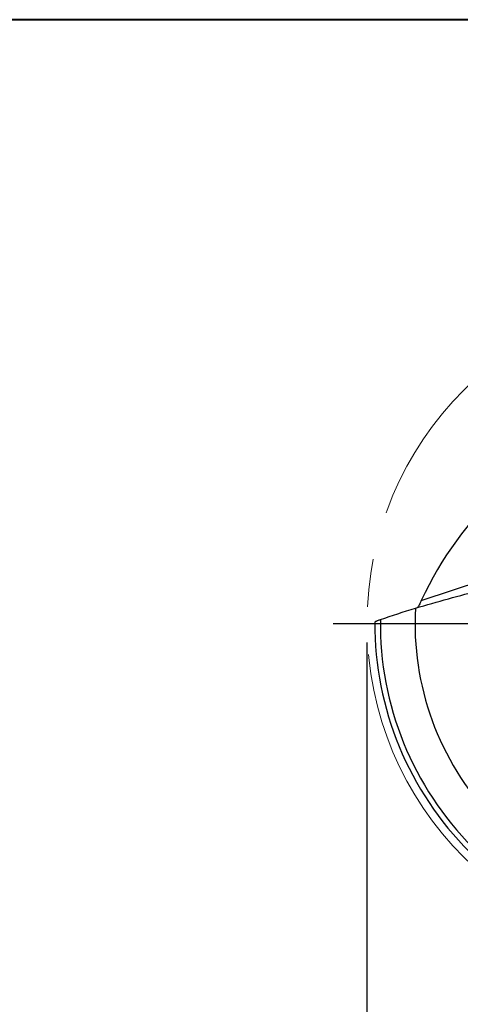
# Model space of a CAD drawing. Units: millimetres. Extents: x 5 to 292, y 5 to 205.
# Drawn here: x 223 to 247, y 153 to 205 of the extents above; entities that cross this region are included whole.
import ezdxf

# ---------------------------------------------------------------- set-up
doc = ezdxf.new("R2010")
doc.units = ezdxf.units.MM
doc.linetypes.add('CENTERX2', pattern=[20.32, 12.7, -2.54, 2.54, -2.54])
doc.layers.add('DÜNNE_LINIE', color=7, linetype='Continuous')
doc.styles.add('SLDTEXTSTYLE1', font='TXT', dxfattribs={"width": 0.75})
doc.dimstyles.new('SLDDIMSTYLE1', dxfattribs={"dimtxt": 3, "dimasz": 3, "dimexe": 0, "dimexo": 0.0625, "dimgap": 0.75, "dimtad": 1, "dimdec": 3, "dimrnd": 1e-09, "dimzin": 12, "dimdsep": 46, "dimtxsty": 'SLDTEXTSTYLE1', "dimsah": 1, "dimcen": 0.09, "dimadec": 0, "dimazin": 3, "dimtfac": 1, "dimtofl": 0, "dimtmove": 0, "dimatfit": 3, "dimfxl": 1, "dimfrac": 2, "dimtolj": 1, "dimtzin": 12, "dimarcsym": 0})

# ---------------------------------------------------------------- blocks, each defined once
blk = doc.blocks.new('_D_3')
at = {"layer": 'DÜNNE_LINIE', "color": 7}
for p, q in [((241.609, 172), (241.609, 145.65)), ((276.609, 172), (276.609, 145.65)), ((241.609, 146.65), (276.609, 146.65))]:
    blk.add_line(p, q, dxfattribs=at)
for points in [[(241.609, 146.65), (244.609, 145.9), (244.609, 147.4)], [(276.609, 146.65), (273.609, 147.4), (273.609, 145.9)]]:
    blk.add_solid(points, dxfattribs=at)
at = {"layer": 'DÜNNE_LINIE', "color": 7, "char_height": 3, "attachment_point": 1, "style": 'SLDTEXTSTYLE1'}
for s, insert in [('%%c', (253.412, 150.518, 0.1)), ('35', (257.936, 150.563, 0.1))]:
    blk.add_mtext(s, dxfattribs=dict(at, insert=insert))
blk = doc.blocks.new('SW_CENTERMARKSYMBOL_0')
at = {"layer": 'DÜNNE_LINIE', "color": 0}
for p, q in [((0, 5), (0, 19.293)), ((0, 0), (0, 2.5)), ((-5, 0), (-19.293, 0)), ((0, 0), (-2.5, 0)), ((0, 0), (0, -2.5)), ((0, 0), (2.5, 0)), ((5, 0), (19.293, 0)), ((0, -5), (0, -19.293))]:
    blk.add_line(p, q, dxfattribs=at)

msp = doc.modelspace()

# ---------------------------------------------------------------- linework, layer by layer
at = {"color": 7, "linetype": 'Continuous', "lineweight": 40}
msp.add_line((292, 205), (5, 205), dxfattribs=at)
at = {"color": 7, "linetype": 'Continuous', "lineweight": 0}
msp.add_line((292, 205), (5, 205), dxfattribs=at)
at = {"color": 8, "linetype": 'Continuous', "lineweight": 30}
msp.add_line((244.4838, 174.2269), (255.3206, 177.8447), dxfattribs=at)
at = {"color": 7, "linetype": 'Continuous', "lineweight": 30}
for radius, start, end in [(14.9572, 176.82051, 223.24276), (16.793, 179.24517, 224.91086), (17.0837, 179.76004, 225.06261)]:
    msp.add_arc((259.1095, 172.9997), radius, start, end, dxfattribs=at)
msp.add_ellipse((261.3546, 163.8941), major_axis=(-5.0202, 20.3603), ratio=0.8944207, start_param=0.4639882, end_param=0.8352193, dxfattribs=at)
for points, knots in [([(244.1753, 173.8293), (245.3385, 174.1546), (246.5022, 174.4796), (248.8317, 175.1283), (249.9973, 175.4521), (251.1656, 175.7743)], [0, 0, 0, 0, 0.5, 0.5, 1, 1, 1, 1]), ([(244.4838, 174.2269), (244.4472, 174.1492), (244.389, 174.0256), (244.3316, 173.9099), (244.3102, 173.867)], [0, 0, 0, 0, 0.6288625, 1, 1, 1, 1]), ([(242.0261, 173.0713), (242.0273, 173.0762), (242.0299, 173.0861), (242.0511, 173.1049), (242.0843, 173.1261), (242.1304, 173.1495), (242.1863, 173.1736), (242.249, 173.1977), (242.295, 173.2132), (242.3179, 173.221)], [0, 0, 0, 0, 0.1413215, 0.2851656, 0.4290368, 0.5774523, 0.7258862, 0.8629418, 1, 1, 1, 1])]:
    msp.add_open_spline(points, degree=3, knots=knots, dxfattribs=at)
msp.add_open_spline([(242.3179, 173.221), (242.9363, 173.4238), (243.5553, 173.6266), (244.1753, 173.8293)], degree=3, dxfattribs=at)
at = {"layer": 'DÜNNE_LINIE', "color": 7, "linetype": 'CENTERX2', "lineweight": 0}
msp.add_circle((259.1095, 172.9997), 17.5, dxfattribs=at)

# ---------------------------------------------------------------- block references
at = {"layer": 'DÜNNE_LINIE', "color": 7}
msp.add_blockref('SW_CENTERMARKSYMBOL_0', (259.1095, 172.9997), dxfattribs=at)

# ---------------------------------------------------------------- dimensions: what is measured, and where the dimension line sits
dim = msp.add_linear_dim(base=(276.6095, 146.6503), p1=(241.6095, 172.9997), p2=(276.6095, 172.9997), text='%%c<>', dimstyle='SLDDIMSTYLE1', dxfattribs=at)
dim.commit()
dim.dimension.update_dxf_attribs({"geometry": '_D_3', "text_midpoint": (259.1095, 146.6503), "dimtype": 160})

doc.saveas('drawing.dxf')
